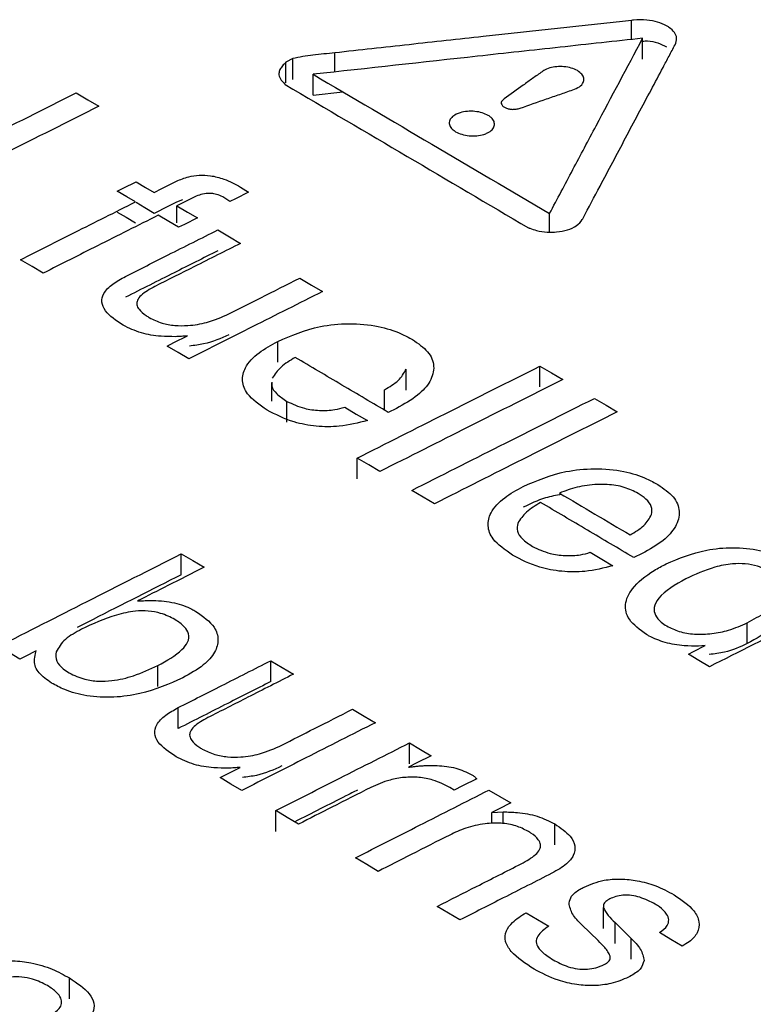
# Model space of a CAD drawing. Units: millimetres. Extents: x 1321 to 4756, y 1468 to 3500.
# Drawn here: x 4133 to 4141, y 2082 to 2094 of the extents above; entities that cross this region are included whole.
import ezdxf

# ---------------------------------------------------------------- set-up
doc = ezdxf.new("R2010")
doc.units = ezdxf.units.MM

msp = doc.modelspace()

# ---------------------------------------------------------------- linework, layer by layer
at = {"color": 7, "linetype": 'Continuous', "lineweight": 25}
for p, q in [((4139.743, 2093.635), (4139.743, 2093.859)), ((4139.872, 2093.405), (4139.872, 2093.649)), ((4135.767, 2093.41), (4135.687, 2093.37)), ((4135.687, 2093.125), (4135.687, 2093.37)), ((4135.767, 2093.165), (4135.767, 2093.41)), ((4136.261, 2093.254), (4136.261, 2093.478)), ((4136.006, 2092.982), (4136.006, 2093.226)), ((4136.006, 2092.982), (4136.356, 2093.02)), ((4135.154, 2091.904), (4135.249, 2091.844)), ((4134.472, 2091.754), (4134.403, 2091.727)), ((4135.029, 2091.733), (4134.945, 2091.787)), ((4134.408, 2091.482), (4134.408, 2091.683)), ((4138.78, 2091.375), (4138.78, 2091.593)), ((4135.59, 2089.848), (4135.59, 2090.092)), ((4138.667, 2089.558), (4138.667, 2089.803)), ((4137.096, 2089.52), (4137.096, 2089.765)), ((4135.516, 2089.61), (4135.516, 2089.391)), ((4136.844, 2089.281), (4136.844, 2089.526)), ((4135.699, 2089.145), (4135.699, 2089.389)), ((4136.984, 2089.306), (4136.886, 2089.26)), ((4136.522, 2088.479), (4136.522, 2088.723)), ((4134.459, 2087.355), (4134.459, 2087.6)), ((4139.865, 2087.603), (4139.767, 2087.557)), ((4141.1, 2086.547), (4141.1, 2086.792)), ((4132.748, 2086.431), (4132.757, 2086.462)), ((4140.607, 2086.523), (4140.527, 2086.518)), ((4135.509, 2086.101), (4135.509, 2086.346)), ((4134.182, 2086.044), (4134.182, 2086.289)), ((4134.423, 2085.551), (4134.423, 2085.796)), ((4137.136, 2085.137), (4137.136, 2085.382)), ((4137.661, 2084.827), (4137.61, 2084.859)), ((4135.568, 2084.343), (4135.568, 2084.587)), ((4138.103, 2084.566), (4138.235, 2084.572)), ((4138.103, 2084.435), (4138.103, 2084.566)), ((4138.235, 2084.434), (4138.235, 2084.572)), ((4138.84, 2084.187), (4138.84, 2084.431)), ((4139.413, 2083.206), (4139.413, 2083.451)), ((4139.349, 2083.062), (4139.157, 2083.249)), ((4139.548, 2083.273), (4139.738, 2083.088)), ((4139.548, 2083.029), (4139.548, 2083.273)), ((4139.738, 2082.844), (4139.738, 2083.088)), ((4133.147, 2082.38), (4133.147, 2082.624))]:
    msp.add_line(p, q, dxfattribs=at)
at = {"color": 7, "linetype": 'Continuous', "lineweight": 25, "flags": 128}
for points in [[(4133.225, 2093.009), (4133.364, 2092.927), (4133.492, 2092.852)], [(4133.708, 2091.855), (4133.776, 2091.889), (4133.928, 2091.966)], [(4133.928, 2091.966), (4134.039, 2091.9), (4134.141, 2091.84)], [(4134.141, 2091.84), (4134.23, 2091.885), (4134.403, 2091.972)], [(4133.921, 2091.729), (4133.819, 2091.789), (4133.708, 2091.855)], [(4134.601, 2091.78), (4134.463, 2091.711), (4134.408, 2091.683)], [(4135.249, 2091.844), (4135.097, 2091.767), (4135.029, 2091.733)], [(4134.141, 2091.595), (4134.032, 2091.66), (4133.928, 2091.721)], [(4134.403, 2091.727), (4134.3, 2091.675), (4134.141, 2091.595)], [(4134.408, 2091.683), (4134.533, 2091.61), (4134.648, 2091.542)], [(4133.708, 2091.61), (4133.811, 2091.55), (4133.921, 2091.485)], [(4134.428, 2091.431), (4134.313, 2091.499), (4134.188, 2091.572)], [(4134.648, 2091.542), (4134.497, 2091.466), (4134.428, 2091.431)], [(4134.888, 2091.4), (4135.026, 2091.319), (4135.155, 2091.243)], [(4132.84, 2090.894), (4132.711, 2090.97), (4132.574, 2091.051)], [(4135.849, 2090.835), (4135.986, 2090.754), (4136.115, 2090.677)], [(4134.293, 2090.038), (4134.373, 2090.078), (4134.53, 2090.157)], [(4134.548, 2089.888), (4134.424, 2089.961), (4134.293, 2090.038)], [(4138.667, 2089.803), (4138.803, 2089.722), (4138.934, 2089.645)], [(4139.307, 2089.424), (4139.443, 2089.344), (4139.574, 2089.267)], [(4136.376, 2089.321), (4136.512, 2089.24), (4136.642, 2089.164)], [(4136.788, 2088.566), (4136.658, 2088.643), (4136.522, 2088.723)], [(4137.428, 2088.187), (4137.298, 2088.264), (4137.162, 2088.345)], [(4134.459, 2087.6), (4134.595, 2087.52), (4134.726, 2087.442)], [(4139.256, 2087.618), (4139.392, 2087.538), (4139.523, 2087.46)], [(4132.565, 2086.365), (4132.442, 2086.437), (4132.314, 2086.513)], [(4132.757, 2086.462), (4132.629, 2086.397), (4132.565, 2086.365)], [(4140.408, 2086.423), (4140.469, 2086.454), (4140.607, 2086.523)], [(4135.509, 2086.346), (4135.644, 2086.265), (4135.775, 2086.188)], [(4140.656, 2086.276), (4140.533, 2086.348), (4140.408, 2086.423)], [(4136.469, 2085.777), (4136.604, 2085.697), (4136.736, 2085.619)], [(4137.136, 2085.382), (4137.264, 2085.306), (4137.39, 2085.231)], [(4137.39, 2085.231), (4137.224, 2085.147), (4137.124, 2085.097)], [(4134.914, 2084.975), (4135.001, 2085.019), (4135.15, 2085.095)], [(4135.168, 2084.824), (4135.042, 2084.899), (4134.914, 2084.975)], [(4137.925, 2084.96), (4137.76, 2084.877), (4137.661, 2084.827)], [(4138.069, 2084.828), (4138.198, 2084.752), (4138.324, 2084.677)], [(4138.324, 2084.677), (4138.18, 2084.605), (4138.103, 2084.566)], [(4135.835, 2084.429), (4135.703, 2084.507), (4135.568, 2084.587)], [(4136.768, 2083.875), (4136.636, 2083.954), (4136.502, 2084.034)], [(4137.729, 2083.305), (4137.596, 2083.384), (4137.462, 2083.464)], [(4138.504, 2083.39), (4138.638, 2083.31), (4138.771, 2083.232)], [(4140.336, 2082.997), (4140.203, 2083.077), (4140.069, 2083.156)]]:
    msp.add_lwpolyline(points, dxfattribs=at)
at = {"color": 7, "linetype": 'Continuous', "lineweight": 25}
for points, knots in [([(4139.743, 2093.859), (4139.162, 2093.796), (4138.292, 2093.701), (4137.131, 2093.574), (4136.551, 2093.51), (4136.261, 2093.478)], [0, 0, 0, 0, 0.5, 0.75, 1, 1, 1, 1]), ([(4140.153, 2093.794), (4140.119, 2093.811), (4140.052, 2093.844), (4139.912, 2093.868), (4139.808, 2093.866), (4139.749, 2093.86), (4139.743, 2093.859)], [0, 0, 0, 0, 0.29599, 0.593368, 0.951734, 1, 1, 1, 1]), ([(4140.252, 2093.573), (4140.262, 2093.599), (4140.281, 2093.647), (4140.251, 2093.72), (4140.2, 2093.766), (4140.162, 2093.789), (4140.153, 2093.794)], [0, 0, 0, 0, 0.34346, 0.625093, 0.906543, 1, 1, 1, 1]), ([(4139.872, 2093.649), (4139.55, 2093.614), (4138.904, 2093.544), (4137.615, 2093.403), (4136.649, 2093.297), (4136.006, 2093.226)], [0, 0, 0, 0, 0.250347, 0.500693, 1, 1, 1, 1]), ([(4138.78, 2091.593), (4138.871, 2091.764), (4139.053, 2092.108), (4139.417, 2092.794), (4139.69, 2093.307), (4139.872, 2093.649)], [0, 0, 0, 0, 0.250087, 0.500174, 1, 1, 1, 1]), ([(4139.872, 2093.616), (4139.892, 2093.617), (4139.952, 2093.62), (4140.055, 2093.597), (4140.12, 2093.566), (4140.153, 2093.55)], [0, 0, 0, 0, 0.187779, 0.585723, 1, 1, 1, 1]), ([(4139.971, 2093.042), (4140.018, 2093.131), (4140.088, 2093.263), (4140.182, 2093.44), (4140.229, 2093.528), (4140.252, 2093.573)], [0, 0, 0, 0, 0.5, 0.75, 1, 1, 1, 1]), ([(4135.687, 2093.37), (4135.68, 2093.362), (4135.667, 2093.347), (4135.639, 2093.319), (4135.625, 2093.297), (4135.615, 2093.282)], [0, 0, 0, 0, 0.258222, 0.51637, 1, 1, 1, 1]), ([(4136.261, 2093.478), (4136.218, 2093.473), (4136.132, 2093.465), (4135.963, 2093.451), (4135.845, 2093.426), (4135.767, 2093.41)], [0, 0, 0, 0, 0.255175, 0.510308, 1, 1, 1, 1]), ([(4135.615, 2093.282), (4135.61, 2093.267), (4135.598, 2093.231), (4135.615, 2093.173), (4135.652, 2093.135), (4135.67, 2093.116)], [0, 0, 0, 0, 0.264795, 0.644063, 1, 1, 1, 1]), ([(4138.693, 2093.257), (4138.655, 2093.231), (4138.581, 2093.178), (4138.433, 2093.072), (4138.321, 2092.992), (4138.247, 2092.939)], [0, 0, 0, 0, 0.249999, 0.499999, 1, 1, 1, 1]), ([(4139.107, 2093.269), (4139.084, 2093.28), (4139.038, 2093.303), (4138.95, 2093.318), (4138.862, 2093.318), (4138.779, 2093.302), (4138.724, 2093.279), (4138.699, 2093.262), (4138.693, 2093.257)], [0, 0, 0, 0, 0.1888516, 0.3782271, 0.5576183, 0.7393694, 0.9327515, 1, 1, 1, 1]), ([(4139.054, 2093.044), (4139.081, 2093.055), (4139.135, 2093.078), (4139.18, 2093.127), (4139.188, 2093.179), (4139.164, 2093.229), (4139.126, 2093.255), (4139.107, 2093.269)], [0, 0, 0, 0, 0.215757, 0.432398, 0.627708, 0.808898, 1, 1, 1, 1]), ([(4136.006, 2093.226), (4136.469, 2092.954), (4137.394, 2092.409), (4138.319, 2091.864), (4138.78, 2091.593)], [0, 0, 0, 0, 0.501649, 1, 1, 1, 1]), ([(4135.67, 2093.116), (4135.671, 2093.115), (4135.673, 2093.114), (4135.676, 2093.11), (4135.678, 2093.107), (4135.679, 2093.105)], [0, 0, 0, 0, 0.255362, 0.510354, 1, 1, 1, 1]), ([(4135.679, 2093.105), (4136.156, 2092.825), (4137.107, 2092.265), (4138.057, 2091.705), (4138.531, 2091.425)], [0, 0, 0, 0, 0.501589, 1, 1, 1, 1]), ([(4138.434, 2092.829), (4138.537, 2092.865), (4138.692, 2092.919), (4138.899, 2092.991), (4139.002, 2093.026), (4139.054, 2093.044)], [0, 0, 0, 0, 0.499999, 0.749999, 1, 1, 1, 1]), ([(4139.173, 2091.539), (4139.239, 2091.665), (4139.405, 2091.978), (4139.671, 2092.479), (4139.871, 2092.855), (4139.971, 2093.042)], [0, 0, 0, 0, 0.25, 0.625, 1, 1, 1, 1]), ([(4131.08, 2091.93), (4131.424, 2092.103), (4132.139, 2092.463), (4132.854, 2092.822), (4133.225, 2093.009)], [0, 0, 0, 0, 0.481409, 1, 1, 1, 1]), ([(4138.247, 2092.939), (4138.235, 2092.929), (4138.216, 2092.912), (4138.211, 2092.883), (4138.223, 2092.858), (4138.241, 2092.845), (4138.25, 2092.839)], [0, 0, 0, 0, 0.335274, 0.562811, 0.791204, 1, 1, 1, 1]), ([(4133.492, 2092.852), (4133.121, 2092.666), (4132.406, 2092.306), (4131.691, 2091.946), (4131.347, 2091.773)], [0, 0, 0, 0, 0.518568, 1, 1, 1, 1]), ([(4138.06, 2092.744), (4138.038, 2092.755), (4137.992, 2092.777), (4137.905, 2092.793), (4137.814, 2092.794), (4137.737, 2092.78), (4137.699, 2092.764), (4137.684, 2092.757)], [0, 0, 0, 0, 0.211691, 0.42328, 0.638281, 0.857453, 1, 1, 1, 1]), ([(4138.25, 2092.839), (4138.261, 2092.834), (4138.283, 2092.823), (4138.325, 2092.815), (4138.369, 2092.815), (4138.406, 2092.82), (4138.426, 2092.827), (4138.434, 2092.829)], [0, 0, 0, 0, 0.214798, 0.430074, 0.638554, 0.866204, 1, 1, 1, 1]), ([(4137.684, 2092.757), (4137.665, 2092.746), (4137.626, 2092.722), (4137.6, 2092.675), (4137.604, 2092.626), (4137.633, 2092.584), (4137.665, 2092.562), (4137.678, 2092.553)], [0, 0, 0, 0, 0.213686, 0.427476, 0.640089, 0.854239, 1, 1, 1, 1]), ([(4138.053, 2092.539), (4138.072, 2092.551), (4138.111, 2092.574), (4138.136, 2092.622), (4138.133, 2092.671), (4138.105, 2092.714), (4138.073, 2092.735), (4138.06, 2092.744)], [0, 0, 0, 0, 0.2129092, 0.4257204, 0.6418005, 0.8610531, 1, 1, 1, 1]), ([(4137.678, 2092.553), (4137.701, 2092.542), (4137.747, 2092.519), (4137.836, 2092.503), (4137.926, 2092.503), (4138.001, 2092.516), (4138.038, 2092.533), (4138.053, 2092.539)], [0, 0, 0, 0, 0.216317, 0.432816, 0.646279, 0.859606, 1, 1, 1, 1]), ([(4134.403, 2091.972), (4134.448, 2091.991), (4134.527, 2092.026), (4134.669, 2092.047), (4134.815, 2092.039), (4134.989, 2091.994), (4135.092, 2091.938), (4135.154, 2091.904)], [0, 0, 0, 0, 0.2057082, 0.3567307, 0.5082561, 0.704943, 1, 1, 1, 1]), ([(4134.945, 2091.787), (4134.922, 2091.799), (4134.883, 2091.818), (4134.812, 2091.83), (4134.741, 2091.828), (4134.668, 2091.811), (4134.624, 2091.79), (4134.601, 2091.78)], [0, 0, 0, 0, 0.232322, 0.390383, 0.548437, 0.77079, 1, 1, 1, 1]), ([(4132.574, 2091.051), (4132.785, 2091.158), (4133.234, 2091.384), (4133.684, 2091.61), (4133.921, 2091.729)], [0, 0, 0, 0, 0.470773, 1, 1, 1, 1]), ([(4134.188, 2091.572), (4133.95, 2091.453), (4133.501, 2091.227), (4133.052, 2091.001), (4132.84, 2090.894)], [0, 0, 0, 0, 0.5291945, 1, 1, 1, 1]), ([(4138.863, 2091.377), (4138.907, 2091.384), (4138.996, 2091.396), (4139.104, 2091.449), (4139.152, 2091.502), (4139.17, 2091.534), (4139.173, 2091.539)], [0, 0, 0, 0, 0.2966284, 0.5951771, 0.9324309, 1, 1, 1, 1]), ([(4138.531, 2091.425), (4138.533, 2091.425), (4138.536, 2091.424), (4138.543, 2091.422), (4138.547, 2091.421), (4138.55, 2091.42)], [0, 0, 0, 0, 0.253361, 0.506645, 1, 1, 1, 1]), ([(4138.55, 2091.42), (4138.575, 2091.411), (4138.637, 2091.389), (4138.747, 2091.371), (4138.827, 2091.375), (4138.863, 2091.377)], [0, 0, 0, 0, 0.2652261, 0.662221, 1, 1, 1, 1]), ([(4133.803, 2090.854), (4133.971, 2090.939), (4134.332, 2091.121), (4134.694, 2091.303), (4134.888, 2091.4)], [0, 0, 0, 0, 0.463084, 1, 1, 1, 1]), ([(4135.155, 2091.243), (4134.974, 2091.152), (4134.639, 2090.984), (4134.304, 2090.815), (4134.15, 2090.738)], [0, 0, 0, 0, 0.539931, 1, 1, 1, 1]), ([(4134.888, 2091.156), (4134.717, 2091.07), (4134.355, 2090.888), (4133.994, 2090.706), (4133.803, 2090.61)], [0, 0, 0, 0, 0.473091, 1, 1, 1, 1]), ([(4133.777, 2090.282), (4133.696, 2090.336), (4133.575, 2090.417), (4133.517, 2090.553), (4133.544, 2090.664), (4133.646, 2090.768), (4133.751, 2090.826), (4133.803, 2090.854)], [0, 0, 0, 0, 0.306562, 0.461264, 0.616561, 0.812803, 1, 1, 1, 1]), ([(4135.017, 2090.416), (4135.142, 2090.479), (4135.419, 2090.619), (4135.696, 2090.758), (4135.849, 2090.835)], [0, 0, 0, 0, 0.451566, 1, 1, 1, 1]), ([(4134.15, 2090.738), (4134.09, 2090.705), (4134.003, 2090.657), (4133.941, 2090.579), (4133.932, 2090.522), (4133.965, 2090.459), (4134.023, 2090.409), (4134.072, 2090.38), (4134.084, 2090.372)], [0, 0, 0, 0, 0.32993, 0.47751, 0.602278, 0.727024, 0.927218, 1, 1, 1, 1]), ([(4136.115, 2090.677), (4135.841, 2090.539), (4135.318, 2090.277), (4134.796, 2090.013), (4134.548, 2089.888)], [0, 0, 0, 0, 0.52497, 1, 1, 1, 1]), ([(4134.084, 2090.372), (4134.131, 2090.348), (4134.218, 2090.305), (4134.381, 2090.276), (4134.564, 2090.276), (4134.793, 2090.315), (4134.934, 2090.379), (4135.017, 2090.416)], [0, 0, 0, 0, 0.174975, 0.322492, 0.469493, 0.69073, 1, 1, 1, 1]), ([(4134.39, 2090.148), (4134.334, 2090.148), (4134.198, 2090.149), (4133.974, 2090.186), (4133.845, 2090.249), (4133.777, 2090.282)], [0, 0, 0, 0, 0.252098, 0.60816, 1, 1, 1, 1]), ([(4135.59, 2090.092), (4135.748, 2090.16), (4135.995, 2090.267), (4136.426, 2090.311), (4136.762, 2090.281), (4137.011, 2090.202), (4137.128, 2090.138), (4137.171, 2090.115)], [0, 0, 0, 0, 0.3413436, 0.5348983, 0.7295175, 0.899073, 1, 1, 1, 1]), ([(4134.53, 2090.157), (4134.518, 2090.156), (4134.495, 2090.154), (4134.46, 2090.151), (4134.425, 2090.15), (4134.402, 2090.149), (4134.39, 2090.148)], [0, 0, 0, 0, 0.249985, 0.500005, 0.749895, 1, 1, 1, 1]), ([(4135.017, 2090.171), (4134.924, 2090.129), (4134.787, 2090.065), (4134.612, 2090.045), (4134.555, 2090.038)], [0, 0, 0, 0, 0.676882, 1, 1, 1, 1]), ([(4135.465, 2089.287), (4135.377, 2089.347), (4135.229, 2089.45), (4135.163, 2089.631), (4135.203, 2089.801), (4135.352, 2089.961), (4135.514, 2090.05), (4135.59, 2090.092)], [0, 0, 0, 0, 0.243921, 0.41243, 0.580522, 0.801107, 1, 1, 1, 1]), ([(4137.171, 2090.115), (4137.237, 2090.069), (4137.37, 2089.977), (4137.44, 2089.798), (4137.39, 2089.62), (4137.237, 2089.448), (4137.072, 2089.356), (4136.984, 2089.306)], [0, 0, 0, 0, 0.1843912, 0.3706194, 0.5691778, 0.7699666, 1, 1, 1, 1]), ([(4135.795, 2089.905), (4135.765, 2089.887), (4135.706, 2089.851), (4135.6, 2089.774), (4135.555, 2089.706), (4135.525, 2089.66)], [0, 0, 0, 0, 0.250864, 0.502087, 1, 1, 1, 1]), ([(4136.886, 2089.26), (4136.705, 2089.367), (4136.341, 2089.582), (4135.978, 2089.797), (4135.795, 2089.905)], [0, 0, 0, 0, 0.496987, 1, 1, 1, 1]), ([(4136.522, 2088.723), (4136.866, 2088.897), (4137.581, 2089.257), (4138.296, 2089.616), (4138.667, 2089.803)], [0, 0, 0, 0, 0.481793, 1, 1, 1, 1]), ([(4136.844, 2089.526), (4136.873, 2089.543), (4136.931, 2089.577), (4137.033, 2089.652), (4137.071, 2089.72), (4137.096, 2089.765)], [0, 0, 0, 0, 0.251158, 0.502536, 1, 1, 1, 1]), ([(4135.524, 2089.61), (4135.522, 2089.596), (4135.517, 2089.55), (4135.577, 2089.471), (4135.657, 2089.418), (4135.699, 2089.389)], [0, 0, 0, 0, 0.172625, 0.556293, 1, 1, 1, 1]), ([(4138.934, 2089.645), (4138.563, 2089.459), (4137.848, 2089.099), (4137.133, 2088.739), (4136.788, 2088.566)], [0, 0, 0, 0, 0.518193, 1, 1, 1, 1]), ([(4135.699, 2089.389), (4135.764, 2089.358), (4135.876, 2089.305), (4136.081, 2089.278), (4136.248, 2089.284), (4136.338, 2089.31), (4136.376, 2089.321)], [0, 0, 0, 0, 0.335912, 0.579901, 0.824386, 1, 1, 1, 1]), ([(4137.162, 2088.345), (4137.506, 2088.518), (4138.221, 2088.879), (4138.936, 2089.238), (4139.307, 2089.424)], [0, 0, 0, 0, 0.481825, 1, 1, 1, 1]), ([(4136.642, 2089.164), (4136.535, 2089.136), (4136.347, 2089.089), (4136.041, 2089.09), (4135.734, 2089.148), (4135.566, 2089.235), (4135.465, 2089.287)], [0, 0, 0, 0, 0.275184, 0.48409, 0.693059, 1, 1, 1, 1]), ([(4139.574, 2089.267), (4139.203, 2089.08), (4138.488, 2088.721), (4137.773, 2088.361), (4137.428, 2088.187)], [0, 0, 0, 0, 0.518162, 1, 1, 1, 1]), ([(4138.471, 2088.391), (4138.629, 2088.459), (4138.876, 2088.565), (4139.307, 2088.609), (4139.643, 2088.579), (4139.892, 2088.5), (4140.008, 2088.436), (4140.052, 2088.412)], [0, 0, 0, 0, 0.341338, 0.534908, 0.729542, 0.899109, 1, 1, 1, 1]), ([(4139.341, 2088.414), (4139.3, 2088.411), (4139.218, 2088.405), (4139.064, 2088.375), (4138.963, 2088.338), (4138.895, 2088.313)], [0, 0, 0, 0, 0.25091, 0.502103, 1, 1, 1, 1]), ([(4139.819, 2088.309), (4139.768, 2088.335), (4139.663, 2088.387), (4139.486, 2088.416), (4139.38, 2088.415), (4139.341, 2088.414)], [0, 0, 0, 0, 0.388316, 0.781181, 1, 1, 1, 1]), ([(4140.052, 2088.412), (4140.118, 2088.366), (4140.251, 2088.274), (4140.32, 2088.095), (4140.271, 2087.917), (4140.118, 2087.744), (4139.953, 2087.652), (4139.865, 2087.603)], [0, 0, 0, 0, 0.184385, 0.370608, 0.569146, 0.769915, 1, 1, 1, 1]), ([(4138.346, 2087.584), (4138.258, 2087.645), (4138.11, 2087.748), (4138.044, 2087.929), (4138.084, 2088.099), (4138.233, 2088.26), (4138.394, 2088.349), (4138.471, 2088.391)], [0, 0, 0, 0, 0.243927, 0.412423, 0.580503, 0.801069, 1, 1, 1, 1]), ([(4138.921, 2088.299), (4138.856, 2088.286), (4138.687, 2088.253), (4138.553, 2088.187), (4138.471, 2088.146)], [0, 0, 0, 0, 0.382664, 1, 1, 1, 1]), ([(4138.895, 2088.313), (4139.034, 2088.231), (4139.311, 2088.067), (4139.588, 2087.904), (4139.725, 2087.822)], [0, 0, 0, 0, 0.502719, 1, 1, 1, 1]), ([(4139.977, 2088.062), (4139.98, 2088.093), (4139.987, 2088.155), (4139.921, 2088.242), (4139.852, 2088.288), (4139.819, 2088.309)], [0, 0, 0, 0, 0.348888, 0.699751, 1, 1, 1, 1]), ([(4138.675, 2088.203), (4138.646, 2088.185), (4138.587, 2088.149), (4138.481, 2088.072), (4138.436, 2088.004), (4138.406, 2087.958)], [0, 0, 0, 0, 0.250869, 0.502097, 1, 1, 1, 1]), ([(4139.767, 2087.557), (4139.586, 2087.664), (4139.222, 2087.879), (4138.858, 2088.095), (4138.675, 2088.203)], [0, 0, 0, 0, 0.497995, 1, 1, 1, 1]), ([(4139.725, 2087.822), (4139.754, 2087.839), (4139.812, 2087.874), (4139.914, 2087.949), (4139.952, 2088.017), (4139.977, 2088.062)], [0, 0, 0, 0, 0.251163, 0.502546, 1, 1, 1, 1]), ([(4138.406, 2087.958), (4138.401, 2087.927), (4138.391, 2087.865), (4138.456, 2087.768), (4138.537, 2087.715), (4138.58, 2087.687)], [0, 0, 0, 0, 0.315554, 0.632908, 1, 1, 1, 1]), ([(4132.314, 2086.513), (4132.661, 2086.689), (4133.376, 2087.052), (4134.091, 2087.414), (4134.459, 2087.6)], [0, 0, 0, 0, 0.4851284, 1, 1, 1, 1]), ([(4138.58, 2087.687), (4138.645, 2087.656), (4138.757, 2087.602), (4138.962, 2087.575), (4139.129, 2087.581), (4139.219, 2087.607), (4139.256, 2087.618)], [0, 0, 0, 0, 0.335905, 0.579912, 0.824414, 1, 1, 1, 1]), ([(4140.148, 2087.482), (4140.298, 2087.546), (4140.529, 2087.644), (4140.93, 2087.682), (4141.236, 2087.654), (4141.443, 2087.584), (4141.534, 2087.533), (4141.56, 2087.519)], [0, 0, 0, 0, 0.3614233, 0.5598366, 0.7596434, 0.9319623, 1, 1, 1, 1]), ([(4139.523, 2087.46), (4139.416, 2087.433), (4139.228, 2087.385), (4138.922, 2087.387), (4138.615, 2087.445), (4138.446, 2087.532), (4138.346, 2087.584)], [0, 0, 0, 0, 0.275201, 0.484121, 0.693105, 1, 1, 1, 1]), ([(4139.918, 2086.653), (4139.839, 2086.71), (4139.693, 2086.816), (4139.652, 2087.014), (4139.747, 2087.217), (4139.94, 2087.372), (4140.1, 2087.457), (4140.148, 2087.482)], [0, 0, 0, 0, 0.216557, 0.402222, 0.602689, 0.88106, 1, 1, 1, 1]), ([(4141.392, 2087.377), (4141.337, 2087.406), (4141.246, 2087.453), (4141.077, 2087.487), (4140.901, 2087.486), (4140.65, 2087.433), (4140.487, 2087.357), (4140.38, 2087.307)], [0, 0, 0, 0, 0.185467, 0.312372, 0.439417, 0.630052, 1, 1, 1, 1]), ([(4134.726, 2087.442), (4134.584, 2087.371), (4134.324, 2087.239), (4134.063, 2087.107), (4133.944, 2087.047)], [0, 0, 0, 0, 0.543116, 1, 1, 1, 1]), ([(4141.1, 2086.792), (4141.173, 2086.831), (4141.338, 2086.92), (4141.493, 2087.057), (4141.539, 2087.19), (4141.513, 2087.282), (4141.446, 2087.343), (4141.402, 2087.371), (4141.392, 2087.377)], [0, 0, 0, 0, 0.252009, 0.568109, 0.704278, 0.841563, 0.96349, 1, 1, 1, 1]), ([(4134.459, 2087.355), (4134.114, 2087.181), (4133.707, 2086.975), (4133.299, 2086.768), (4133.237, 2086.737)], [0, 0, 0, 0, 0.847089, 1, 1, 1, 1]), ([(4140.38, 2087.307), (4140.256, 2087.237), (4140.083, 2087.14), (4139.999, 2086.979), (4140.013, 2086.88), (4140.073, 2086.806), (4140.132, 2086.769), (4140.154, 2086.754)], [0, 0, 0, 0, 0.457847, 0.639031, 0.775668, 0.91268, 1, 1, 1, 1]), ([(4142.801, 2087.355), (4142.431, 2087.169), (4141.716, 2086.81), (4141.001, 2086.449), (4140.656, 2086.276)], [0, 0, 0, 0, 0.518047, 1, 1, 1, 1]), ([(4133.944, 2087.047), (4134.006, 2087.05), (4134.151, 2087.058), (4134.38, 2087.033), (4134.543, 2086.975), (4134.616, 2086.934), (4134.631, 2086.925)], [0, 0, 0, 0, 0.252522, 0.590534, 0.911333, 1, 1, 1, 1]), ([(4134.383, 2086.83), (4134.331, 2086.857), (4134.24, 2086.903), (4134.072, 2086.933), (4133.89, 2086.93), (4133.608, 2086.866), (4133.419, 2086.777), (4133.29, 2086.716)], [0, 0, 0, 0, 0.163337, 0.282057, 0.4006, 0.589283, 1, 1, 1, 1]), ([(4134.631, 2086.925), (4134.714, 2086.866), (4134.854, 2086.766), (4134.903, 2086.592), (4134.859, 2086.438), (4134.719, 2086.281), (4134.562, 2086.193), (4134.476, 2086.145)], [0, 0, 0, 0, 0.241668, 0.40853, 0.574665, 0.767126, 1, 1, 1, 1]), ([(4141.525, 2086.95), (4141.522, 2086.922), (4141.513, 2086.842), (4141.371, 2086.697), (4141.203, 2086.604), (4141.1, 2086.547)], [0, 0, 0, 0, 0.1711711, 0.4938161, 1, 1, 1, 1]), ([(4134.182, 2086.289), (4134.288, 2086.347), (4134.435, 2086.428), (4134.543, 2086.563), (4134.555, 2086.659), (4134.499, 2086.753), (4134.424, 2086.803), (4134.383, 2086.83)], [0, 0, 0, 0, 0.394184, 0.547931, 0.703188, 0.838187, 1, 1, 1, 1]), ([(4140.154, 2086.754), (4140.201, 2086.731), (4140.295, 2086.683), (4140.487, 2086.652), (4140.689, 2086.66), (4140.905, 2086.704), (4141.029, 2086.76), (4141.1, 2086.792)], [0, 0, 0, 0, 0.172493, 0.346667, 0.538012, 0.737956, 1, 1, 1, 1]), ([(4133.29, 2086.716), (4133.256, 2086.697), (4133.187, 2086.66), (4133.065, 2086.578), (4133.02, 2086.501), (4132.991, 2086.45)], [0, 0, 0, 0, 0.251434, 0.503137, 1, 1, 1, 1]), ([(4140.527, 2086.518), (4140.472, 2086.518), (4140.338, 2086.517), (4140.131, 2086.554), (4139.992, 2086.611), (4139.928, 2086.647), (4139.918, 2086.653)], [0, 0, 0, 0, 0.2491253, 0.5981115, 0.935491, 1, 1, 1, 1]), ([(4132.991, 2086.45), (4132.988, 2086.414), (4132.982, 2086.344), (4133.056, 2086.26), (4133.12, 2086.219), (4133.144, 2086.203)], [0, 0, 0, 0, 0.407215, 0.770904, 1, 1, 1, 1]), ([(4141.1, 2086.547), (4141.015, 2086.508), (4140.883, 2086.447), (4140.714, 2086.427), (4140.654, 2086.419)], [0, 0, 0, 0, 0.641257, 1, 1, 1, 1]), ([(4132.938, 2086.084), (4132.883, 2086.122), (4132.773, 2086.198), (4132.725, 2086.326), (4132.742, 2086.402), (4132.748, 2086.431)], [0, 0, 0, 0, 0.379025, 0.762363, 1, 1, 1, 1]), ([(4134.423, 2085.796), (4134.594, 2085.882), (4134.955, 2086.065), (4135.317, 2086.249), (4135.509, 2086.346)], [0, 0, 0, 0, 0.470279, 1, 1, 1, 1]), ([(4133.144, 2086.203), (4133.202, 2086.175), (4133.301, 2086.126), (4133.485, 2086.101), (4133.685, 2086.111), (4133.931, 2086.171), (4134.091, 2086.246), (4134.182, 2086.289)], [0, 0, 0, 0, 0.188403, 0.322986, 0.457203, 0.692055, 1, 1, 1, 1]), ([(4134.476, 2086.145), (4134.317, 2086.074), (4134.077, 2085.967), (4133.669, 2085.909), (4133.356, 2085.923), (4133.106, 2085.993), (4132.987, 2086.057), (4132.938, 2086.084)], [0, 0, 0, 0, 0.3564848, 0.538174, 0.7210588, 0.8847286, 1, 1, 1, 1]), ([(4135.509, 2086.101), (4135.34, 2086.016), (4134.979, 2085.833), (4134.617, 2085.649), (4134.423, 2085.551)], [0, 0, 0, 0, 0.46499, 1, 1, 1, 1]), ([(4135.775, 2086.188), (4135.597, 2086.097), (4135.262, 2085.928), (4134.927, 2085.758), (4134.77, 2085.678)], [0, 0, 0, 0, 0.532169, 1, 1, 1, 1]), ([(4134.398, 2085.22), (4134.317, 2085.274), (4134.195, 2085.356), (4134.137, 2085.493), (4134.164, 2085.604), (4134.266, 2085.709), (4134.372, 2085.767), (4134.423, 2085.796)], [0, 0, 0, 0, 0.306615, 0.461302, 0.616585, 0.812775, 1, 1, 1, 1]), ([(4135.637, 2085.355), (4135.765, 2085.42), (4136.042, 2085.561), (4136.319, 2085.701), (4136.469, 2085.777)], [0, 0, 0, 0, 0.460918, 1, 1, 1, 1]), ([(4134.77, 2085.678), (4134.71, 2085.645), (4134.624, 2085.598), (4134.561, 2085.519), (4134.552, 2085.461), (4134.585, 2085.398), (4134.643, 2085.348), (4134.692, 2085.318), (4134.705, 2085.31)], [0, 0, 0, 0, 0.329951, 0.477508, 0.602251, 0.726972, 0.927153, 1, 1, 1, 1]), ([(4136.736, 2085.619), (4136.464, 2085.481), (4135.941, 2085.217), (4135.419, 2084.951), (4135.168, 2084.824)], [0, 0, 0, 0, 0.520109, 1, 1, 1, 1]), ([(4134.705, 2085.31), (4134.752, 2085.287), (4134.838, 2085.243), (4135.002, 2085.214), (4135.184, 2085.214), (4135.413, 2085.254), (4135.554, 2085.318), (4135.637, 2085.355)], [0, 0, 0, 0, 0.175019, 0.322573, 0.469612, 0.690854, 1, 1, 1, 1]), ([(4135.568, 2084.587), (4135.819, 2084.714), (4136.341, 2084.98), (4136.864, 2085.244), (4137.136, 2085.382)], [0, 0, 0, 0, 0.479907, 1, 1, 1, 1]), ([(4135.01, 2085.086), (4134.954, 2085.086), (4134.818, 2085.086), (4134.594, 2085.123), (4134.465, 2085.187), (4134.398, 2085.22)], [0, 0, 0, 0, 0.252098, 0.608221, 1, 1, 1, 1]), ([(4135.15, 2085.095), (4135.138, 2085.094), (4135.115, 2085.092), (4135.069, 2085.088), (4135.034, 2085.087), (4135.01, 2085.086)], [0, 0, 0, 0, 0.2500068, 0.5000475, 1, 1, 1, 1]), ([(4135.637, 2085.111), (4135.544, 2085.068), (4135.407, 2085.004), (4135.232, 2084.983), (4135.176, 2084.976)], [0, 0, 0, 0, 0.67727, 1, 1, 1, 1]), ([(4137.124, 2085.097), (4137.14, 2085.099), (4137.17, 2085.103), (4137.216, 2085.108), (4137.263, 2085.112), (4137.294, 2085.114), (4137.31, 2085.115)], [0, 0, 0, 0, 0.2499854, 0.5000044, 0.7498828, 1, 1, 1, 1]), ([(4137.31, 2085.115), (4137.36, 2085.116), (4137.484, 2085.12), (4137.689, 2085.094), (4137.806, 2085.038), (4137.866, 2085.009)], [0, 0, 0, 0, 0.252477, 0.62138, 1, 1, 1, 1]), ([(4137.61, 2084.859), (4137.548, 2084.891), (4137.441, 2084.945), (4137.247, 2084.982), (4137.071, 2084.981), (4136.871, 2084.944), (4136.754, 2084.891), (4136.682, 2084.859)], [0, 0, 0, 0, 0.236513, 0.399484, 0.562561, 0.729923, 1, 1, 1, 1]), ([(4137.866, 2085.009), (4137.872, 2085.006), (4137.884, 2084.998), (4137.905, 2084.982), (4137.917, 2084.969), (4137.925, 2084.96)], [0, 0, 0, 0, 0.251175, 0.502597, 1, 1, 1, 1]), ([(4136.526, 2084.829), (4136.481, 2084.806), (4136.236, 2084.681), (4135.99, 2084.557), (4135.79, 2084.455)], [0, 0, 0, 0, 0.184593, 1, 1, 1, 1]), ([(4136.682, 2084.859), (4136.53, 2084.782), (4136.248, 2084.639), (4135.965, 2084.495), (4135.835, 2084.429)], [0, 0, 0, 0, 0.536966, 1, 1, 1, 1]), ([(4136.502, 2084.034), (4136.752, 2084.161), (4137.275, 2084.426), (4137.798, 2084.691), (4138.069, 2084.828)], [0, 0, 0, 0, 0.479938, 1, 1, 1, 1]), ([(4138.235, 2084.572), (4138.291, 2084.571), (4138.427, 2084.569), (4138.648, 2084.528), (4138.774, 2084.464), (4138.84, 2084.431)], [0, 0, 0, 0, 0.252229, 0.612387, 1, 1, 1, 1]), ([(4138.525, 2084.346), (4138.48, 2084.369), (4138.39, 2084.415), (4138.208, 2084.445), (4138.001, 2084.436), (4137.793, 2084.386), (4137.669, 2084.33), (4137.609, 2084.301)], [0, 0, 0, 0, 0.170632, 0.343128, 0.52388, 0.764719, 1, 1, 1, 1]), ([(4138.84, 2084.431), (4138.909, 2084.385), (4139.022, 2084.309), (4139.087, 2084.175), (4139.069, 2084.061), (4138.977, 2083.948), (4138.87, 2083.888), (4138.808, 2083.853)], [0, 0, 0, 0, 0.261982, 0.434322, 0.607053, 0.774437, 1, 1, 1, 1]), ([(4137.609, 2084.301), (4137.458, 2084.225), (4137.178, 2084.083), (4136.898, 2083.941), (4136.768, 2083.875)], [0, 0, 0, 0, 0.537211, 1, 1, 1, 1]), ([(4138.447, 2083.963), (4138.509, 2083.997), (4138.598, 2084.046), (4138.667, 2084.128), (4138.679, 2084.189), (4138.647, 2084.257), (4138.586, 2084.309), (4138.537, 2084.339), (4138.525, 2084.346)], [0, 0, 0, 0, 0.324664, 0.476625, 0.605128, 0.733426, 0.935185, 1, 1, 1, 1]), ([(4137.462, 2083.464), (4137.616, 2083.542), (4137.944, 2083.708), (4138.273, 2083.875), (4138.447, 2083.963)], [0, 0, 0, 0, 0.468266, 1, 1, 1, 1]), ([(4138.808, 2083.853), (4138.618, 2083.756), (4138.258, 2083.574), (4137.898, 2083.391), (4137.729, 2083.305)], [0, 0, 0, 0, 0.528981, 1, 1, 1, 1]), ([(4139.185, 2083.691), (4139.259, 2083.722), (4139.386, 2083.775), (4139.615, 2083.79), (4139.822, 2083.768), (4140.042, 2083.707), (4140.169, 2083.638), (4140.24, 2083.6)], [0, 0, 0, 0, 0.235873, 0.401513, 0.566248, 0.757114, 1, 1, 1, 1]), ([(4139.008, 2083.503), (4139.015, 2083.53), (4139.031, 2083.591), (4139.11, 2083.652), (4139.169, 2083.683), (4139.185, 2083.691)], [0, 0, 0, 0, 0.37005, 0.833941, 1, 1, 1, 1]), ([(4139.485, 2083.551), (4139.473, 2083.544), (4139.445, 2083.528), (4139.411, 2083.494), (4139.412, 2083.466), (4139.413, 2083.451)], [0, 0, 0, 0, 0.2545742, 0.6077536, 1, 1, 1, 1]), ([(4140.02, 2083.489), (4139.963, 2083.519), (4139.881, 2083.563), (4139.744, 2083.594), (4139.644, 2083.598), (4139.554, 2083.581), (4139.508, 2083.561), (4139.485, 2083.551)], [0, 0, 0, 0, 0.374137, 0.539119, 0.705635, 0.851768, 1, 1, 1, 1]), ([(4140.24, 2083.6), (4140.328, 2083.54), (4140.468, 2083.445), (4140.545, 2083.283), (4140.527, 2083.154), (4140.439, 2083.059), (4140.364, 2083.014), (4140.336, 2082.997)], [0, 0, 0, 0, 0.331074, 0.525442, 0.720787, 0.896151, 1, 1, 1, 1]), ([(4139.157, 2083.249), (4139.137, 2083.269), (4139.098, 2083.309), (4139.031, 2083.392), (4139.017, 2083.458), (4139.008, 2083.503)], [0, 0, 0, 0, 0.251384, 0.503151, 1, 1, 1, 1]), ([(4139.413, 2083.451), (4139.419, 2083.435), (4139.432, 2083.403), (4139.479, 2083.344), (4139.521, 2083.301), (4139.548, 2083.273)], [0, 0, 0, 0, 0.253755, 0.506403, 1, 1, 1, 1]), ([(4140.069, 2083.156), (4140.105, 2083.182), (4140.166, 2083.226), (4140.184, 2083.306), (4140.156, 2083.383), (4140.092, 2083.444), (4140.036, 2083.478), (4140.02, 2083.489)], [0, 0, 0, 0, 0.266419, 0.451626, 0.636329, 0.888886, 1, 1, 1, 1]), ([(4138.599, 2082.727), (4138.498, 2082.793), (4138.348, 2082.891), (4138.25, 2083.053), (4138.26, 2083.174), (4138.348, 2083.29), (4138.447, 2083.354), (4138.504, 2083.39)], [0, 0, 0, 0, 0.332925, 0.494959, 0.658598, 0.805177, 1, 1, 1, 1]), ([(4138.771, 2083.232), (4138.719, 2083.195), (4138.643, 2083.14), (4138.616, 2083.047), (4138.65, 2082.966), (4138.727, 2082.897), (4138.796, 2082.854), (4138.821, 2082.838)], [0, 0, 0, 0, 0.316575, 0.469739, 0.623154, 0.858205, 1, 1, 1, 1]), ([(4139.738, 2083.088), (4139.757, 2083.068), (4139.797, 2083.027), (4139.865, 2082.942), (4139.879, 2082.873), (4139.888, 2082.828)], [0, 0, 0, 0, 0.25133, 0.502726, 1, 1, 1, 1]), ([(4139.49, 2082.881), (4139.483, 2082.898), (4139.468, 2082.933), (4139.418, 2082.993), (4139.375, 2083.035), (4139.349, 2083.062)], [0, 0, 0, 0, 0.270625, 0.539909, 1, 1, 1, 1]), ([(4139.42, 2082.782), (4139.432, 2082.788), (4139.459, 2082.804), (4139.49, 2082.834), (4139.493, 2082.863), (4139.491, 2082.878), (4139.49, 2082.881)], [0, 0, 0, 0, 0.254621, 0.593026, 0.924254, 1, 1, 1, 1]), ([(4132.007, 2082.723), (4132.093, 2082.755), (4132.237, 2082.809), (4132.485, 2082.831), (4132.721, 2082.805), (4132.949, 2082.733), (4133.081, 2082.66), (4133.147, 2082.624)], [0, 0, 0, 0, 0.244714, 0.409454, 0.574577, 0.791152, 1, 1, 1, 1]), ([(4138.821, 2082.838), (4138.877, 2082.808), (4138.961, 2082.762), (4139.106, 2082.727), (4139.221, 2082.723), (4139.331, 2082.742), (4139.389, 2082.768), (4139.42, 2082.782)], [0, 0, 0, 0, 0.328646, 0.498315, 0.669499, 0.820415, 1, 1, 1, 1]), ([(4139.888, 2082.828), (4139.877, 2082.794), (4139.855, 2082.722), (4139.765, 2082.664), (4139.711, 2082.636), (4139.706, 2082.633)], [0, 0, 0, 0, 0.4557655, 0.9434049, 1, 1, 1, 1]), ([(4132.889, 2082.534), (4132.833, 2082.563), (4132.746, 2082.609), (4132.588, 2082.639), (4132.444, 2082.637), (4132.33, 2082.611), (4132.267, 2082.588), (4132.248, 2082.581)], [0, 0, 0, 0, 0.30634, 0.488327, 0.671188, 0.901837, 1, 1, 1, 1]), ([(4133.147, 2082.624), (4133.236, 2082.565), (4133.369, 2082.476), (4133.445, 2082.327), (4133.429, 2082.217), (4133.345, 2082.118), (4133.256, 2082.068), (4133.209, 2082.041)], [0, 0, 0, 0, 0.336446, 0.505167, 0.674983, 0.827862, 1, 1, 1, 1]), ([(4139.706, 2082.633), (4139.64, 2082.605), (4139.521, 2082.554), (4139.302, 2082.529), (4139.088, 2082.543), (4138.836, 2082.602), (4138.689, 2082.68), (4138.599, 2082.727)], [0, 0, 0, 0, 0.2034288, 0.3662611, 0.5285146, 0.7117026, 1, 1, 1, 1]), ([(4132.932, 2082.194), (4132.968, 2082.216), (4133.03, 2082.254), (4133.061, 2082.325), (4133.049, 2082.391), (4132.995, 2082.464), (4132.928, 2082.509), (4132.889, 2082.534)], [0, 0, 0, 0, 0.237924, 0.399773, 0.561442, 0.745466, 1, 1, 1, 1])]:
    msp.add_open_spline(points, degree=3, knots=knots, dxfattribs=at)

doc.saveas('drawing.dxf')
